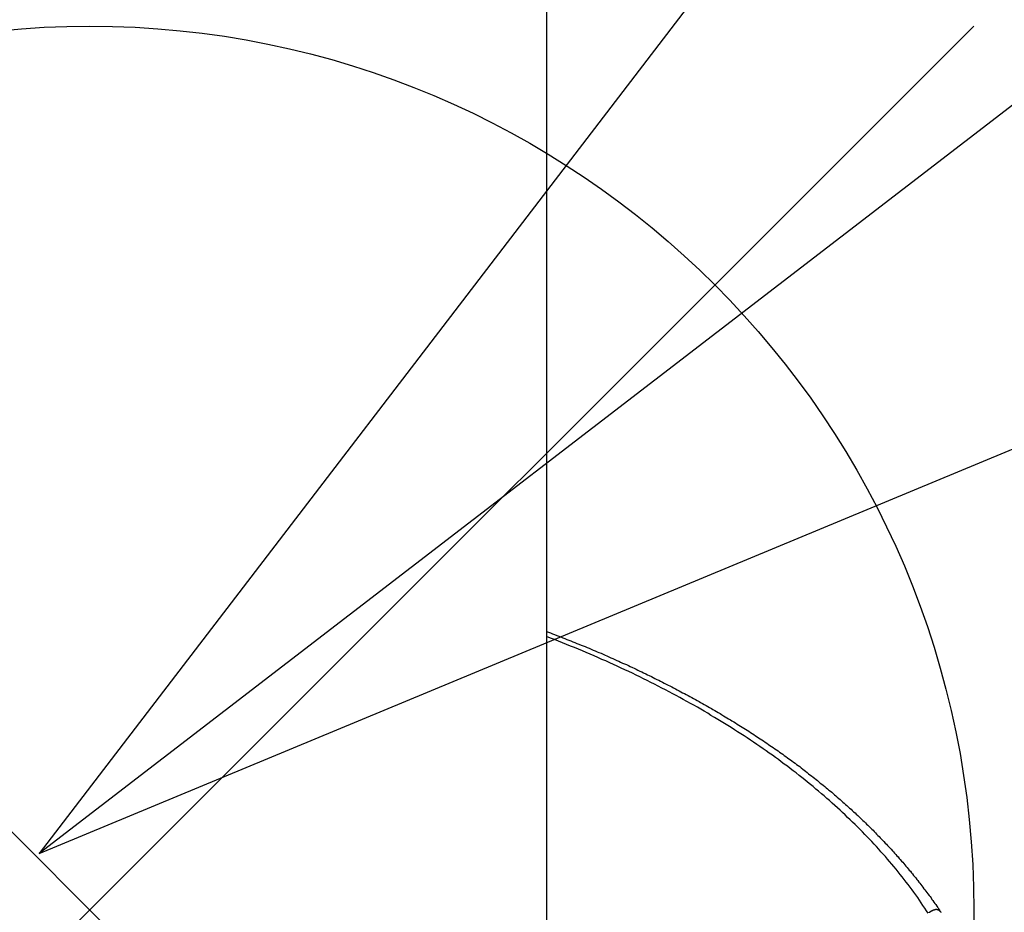
# Model space of a CAD drawing. Extents: x 0 to 2099, y -752 to 736.
# Drawn here: x 243 to 248, y 595 to 599 of the extents above; entities that cross this region are included whole.
import ezdxf

# ---------------------------------------------------------------- set-up
doc = ezdxf.new("R2010")
doc.units = 0
doc.header["$LTSCALE"] = 3
for name, color, linetype in [('AM_12', 7, 'CONTINUOUS'), ('AM_5', 3, 'CONTINUOUS'), ('TK1', 7, 'CONTINUOUS')]:
    doc.layers.add(name, color=color, linetype=linetype)

# ---------------------------------------------------------------- blocks, each defined once
blk = doc.blocks.new('*S125')
at = {"layer": 'AM_12', "color": 4}
for p, q in [((239.3768, 590.6886), (248.1268, 599.4386)), ((239.3768, 599.4386), (248.1268, 590.6886))]:
    blk.add_line(p, q, dxfattribs=at)
blk.add_circle((243.7518, 595.0636), 4.375, dxfattribs=at)
blk = doc.blocks.new('*S129')
at = {"layer": 'AM_5', "color": 3, "linetype": 'CONTINUOUS'}
for p, q in [((249.0075, 602.5366), (243.5017, 595.3431)), ((250.437, 600.6782), (243.5017, 595.3431)), ((243.5017, 595.3431), (251.8666, 598.8199))]:
    blk.add_line(p, q, dxfattribs=at)

msp = doc.modelspace()

# ---------------------------------------------------------------- linework, layer by layer
at = {"layer": 'TK1'}
msp.add_line((246.0116, 603.1543), (246.0116, 594.4645), dxfattribs=at)
for points in [[(246.012, 596.442, 0), (246.022, 596.438, 0), (246.032, 596.435, 0), (246.042, 596.431, 0), (246.052, 596.427, 0), (246.063, 596.423, 0), (246.073, 596.419, 0), (246.083, 596.415, 0), (246.093, 596.411, 0), (246.103, 596.407, 0), (246.113, 596.403, 0), (246.123, 596.399, 0), (246.133, 596.395, 0), (246.143, 596.391, 0), (246.153, 596.387, 0), (246.163, 596.383, 0), (246.173, 596.379, 0), (246.183, 596.375, 0), (246.193, 596.371, 0), (246.203, 596.367, 0), (246.213, 596.363, 0), (246.223, 596.359, 0), (246.233, 596.354, 0), (246.243, 596.35, 0), (246.253, 596.346, 0), (246.263, 596.342, 0), (246.272, 596.338, 0), (246.282, 596.334, 0), (246.292, 596.329, 0), (246.302, 596.325, 0), (246.311, 596.321, 0), (246.321, 596.317, 0), (246.331, 596.312, 0), (246.341, 596.308, 0), (246.35, 596.304, 0), (246.36, 596.299, 0), (246.37, 596.295, 0), (246.379, 596.291, 0), (246.389, 596.286, 0), (246.398, 596.282, 0), (246.408, 596.278, 0), (246.418, 596.273, 0), (246.427, 596.269, 0), (246.437, 596.264, 0), (246.446, 596.26, 0), (246.456, 596.255, 0), (246.465, 596.251, 0), (246.474, 596.246, 0), (246.484, 596.242, 0), (246.493, 596.237, 0), (246.503, 596.233, 0), (246.512, 596.228, 0), (246.521, 596.224, 0), (246.531, 596.219, 0), (246.54, 596.215, 0), (246.549, 596.21, 0), (246.559, 596.205, 0), (246.568, 596.201, 0), (246.577, 596.196, 0), (246.586, 596.191, 0), (246.595, 596.187, 0), (246.605, 596.182, 0), (246.614, 596.177, 0), (246.623, 596.173, 0), (246.632, 596.168, 0), (246.641, 596.163, 0), (246.65, 596.159, 0), (246.659, 596.154, 0), (246.668, 596.149, 0), (246.677, 596.144, 0), (246.686, 596.139, 0), (246.695, 596.135, 0), (246.704, 596.13, 0), (246.713, 596.125, 0), (246.722, 596.12, 0), (246.731, 596.115, 0), (246.74, 596.11, 0), (246.749, 596.105, 0), (246.758, 596.101, 0), (246.767, 596.096, 0), (246.775, 596.091, 0), (246.784, 596.086, 0), (246.793, 596.081, 0), (246.802, 596.076, 0), (246.81, 596.071, 0), (246.819, 596.066, 0), (246.828, 596.061, 0), (246.836, 596.056, 0), (246.845, 596.051, 0), (246.854, 596.046, 0), (246.862, 596.041, 0), (246.871, 596.036, 0), (246.879, 596.031, 0), (246.888, 596.025, 0), (246.896, 596.02, 0), (246.905, 596.015, 0), (246.913, 596.01, 0), (246.922, 596.005, 0), (246.93, 596, 0), (246.939, 595.995, 0), (246.947, 595.99, 0), (246.955, 595.984, 0), (246.964, 595.979, 0), (246.972, 595.974, 0), (246.98, 595.969, 0), (246.989, 595.963, 0), (246.997, 595.958, 0), (247.005, 595.953, 0), (247.013, 595.948, 0), (247.022, 595.942, 0), (247.03, 595.937, 0), (247.038, 595.932, 0), (247.046, 595.926, 0), (247.054, 595.921, 0), (247.062, 595.916, 0), (247.07, 595.91, 0), (247.078, 595.905, 0), (247.086, 595.9, 0), (247.094, 595.894, 0), (247.102, 595.889, 0), (247.11, 595.883, 0), (247.118, 595.878, 0), (247.126, 595.873, 0), (247.134, 595.867, 0), (247.142, 595.862, 0), (247.15, 595.856, 0), (247.158, 595.851, 0), (247.165, 595.845, 0), (247.173, 595.84, 0), (247.181, 595.834, 0), (247.189, 595.829, 0), (247.196, 595.823, 0), (247.204, 595.817, 0), (247.212, 595.812, 0), (247.219, 595.806, 0), (247.227, 595.801, 0), (247.234, 595.795, 0), (247.242, 595.79, 0), (247.25, 595.784, 0), (247.257, 595.778, 0), (247.265, 595.773, 0), (247.272, 595.767, 0), (247.28, 595.761, 0), (247.287, 595.756, 0), (247.294, 595.75, 0), (247.302, 595.744, 0), (247.309, 595.738, 0), (247.316, 595.733, 0), (247.324, 595.727, 0), (247.331, 595.721, 0), (247.338, 595.716, 0), (247.346, 595.71, 0), (247.353, 595.704, 0), (247.36, 595.698, 0), (247.367, 595.692, 0), (247.374, 595.687, 0), (247.381, 595.681, 0), (247.389, 595.675, 0), (247.396, 595.669, 0), (247.403, 595.663, 0), (247.41, 595.657, 0), (247.417, 595.651, 0), (247.424, 595.646, 0), (247.431, 595.64, 0), (247.438, 595.634, 0), (247.444, 595.628, 0), (247.451, 595.622, 0), (247.458, 595.616, 0), (247.465, 595.61, 0), (247.472, 595.604, 0), (247.479, 595.598, 0), (247.485, 595.592, 0), (247.492, 595.586, 0), (247.499, 595.58, 0), (247.505, 595.574, 0), (247.512, 595.568, 0), (247.519, 595.562, 0), (247.525, 595.556, 0), (247.532, 595.55, 0), (247.539, 595.544, 0), (247.545, 595.538, 0), (247.552, 595.532, 0), (247.558, 595.526, 0), (247.565, 595.519, 0), (247.571, 595.513, 0), (247.577, 595.507, 0), (247.584, 595.501, 0), (247.59, 595.495, 0), (247.596, 595.489, 0), (247.603, 595.483, 0), (247.609, 595.476, 0), (247.615, 595.47, 0), (247.622, 595.464, 0), (247.628, 595.458, 0), (247.634, 595.452, 0), (247.64, 595.445, 0), (247.646, 595.439, 0), (247.652, 595.433, 0), (247.658, 595.427, 0), (247.664, 595.42, 0), (247.67, 595.414, 0), (247.676, 595.408, 0), (247.682, 595.402, 0), (247.688, 595.395, 0), (247.694, 595.389, 0), (247.7, 595.383, 0), (247.706, 595.376, 0), (247.712, 595.37, 0), (247.718, 595.364, 0), (247.724, 595.357, 0), (247.729, 595.351, 0), (247.735, 595.345, 0), (247.741, 595.338, 0), (247.746, 595.332, 0), (247.752, 595.326, 0), (247.758, 595.319, 0), (247.763, 595.313, 0), (247.769, 595.306, 0), (247.775, 595.3, 0), (247.78, 595.293, 0), (247.786, 595.287, 0), (247.791, 595.28, 0), (247.797, 595.274, 0), (247.802, 595.268, 0), (247.807, 595.261, 0), (247.813, 595.255, 0), (247.818, 595.248, 0), (247.823, 595.242, 0), (247.829, 595.235, 0), (247.834, 595.229, 0), (247.839, 595.222, 0), (247.844, 595.215, 0), (247.85, 595.209, 0), (247.855, 595.202, 0), (247.86, 595.196, 0), (247.865, 595.189, 0), (247.87, 595.183, 0), (247.875, 595.176, 0), (247.88, 595.169, 0), (247.885, 595.163, 0), (247.89, 595.156, 0), (247.895, 595.15, 0), (247.9, 595.143, 0), (247.905, 595.136, 0), (247.91, 595.13, 0), (247.915, 595.123, 0), (247.919, 595.116, 0), (247.924, 595.11, 0), (247.929, 595.103, 0), (247.934, 595.096, 0), (247.938, 595.09, 0), (247.943, 595.083, 0), (247.948, 595.076, 0), (247.952, 595.069, 0), (247.957, 595.063, 0), (247.961, 595.056, 0)], [(247.901, 595.047, 0), (247.893, 595.06, 0), (247.884, 595.073, 0), (247.875, 595.086, 0), (247.866, 595.099, 0), (247.858, 595.112, 0), (247.849, 595.125, 0), (247.839, 595.138, 0), (247.83, 595.151, 0), (247.821, 595.164, 0), (247.811, 595.176, 0), (247.802, 595.189, 0), (247.792, 595.202, 0), (247.782, 595.214, 0), (247.772, 595.227, 0), (247.762, 595.24, 0), (247.752, 595.252, 0), (247.742, 595.265, 0), (247.731, 595.278, 0), (247.721, 595.29, 0), (247.71, 595.303, 0), (247.7, 595.315, 0), (247.689, 595.328, 0), (247.678, 595.34, 0), (247.667, 595.352, 0), (247.656, 595.365, 0), (247.645, 595.377, 0), (247.634, 595.389, 0), (247.622, 595.402, 0), (247.611, 595.414, 0), (247.599, 595.426, 0), (247.587, 595.438, 0), (247.576, 595.45, 0), (247.564, 595.462, 0), (247.552, 595.474, 0), (247.539, 595.486, 0), (247.527, 595.498, 0), (247.515, 595.51, 0), (247.502, 595.522, 0), (247.49, 595.534, 0), (247.477, 595.546, 0), (247.465, 595.558, 0), (247.452, 595.569, 0), (247.439, 595.581, 0), (247.426, 595.593, 0), (247.413, 595.605, 0), (247.399, 595.616, 0), (247.386, 595.628, 0), (247.373, 595.639, 0), (247.359, 595.651, 0), (247.345, 595.662, 0), (247.332, 595.674, 0), (247.318, 595.685, 0), (247.304, 595.696, 0), (247.29, 595.708, 0), (247.276, 595.719, 0), (247.262, 595.73, 0), (247.247, 595.742, 0), (247.233, 595.753, 0), (247.218, 595.764, 0), (247.204, 595.775, 0), (247.189, 595.786, 0), (247.174, 595.797, 0), (247.16, 595.808, 0), (247.145, 595.819, 0), (247.13, 595.83, 0), (247.114, 595.84, 0), (247.099, 595.851, 0), (247.084, 595.862, 0), (247.068, 595.873, 0), (247.053, 595.883, 0), (247.037, 595.894, 0), (247.022, 595.904, 0), (247.006, 595.915, 0), (246.99, 595.925, 0), (246.974, 595.936, 0), (246.958, 595.946, 0), (246.942, 595.956, 0), (246.926, 595.967, 0), (246.909, 595.977, 0), (246.893, 595.987, 0), (246.876, 595.997, 0), (246.86, 596.007, 0), (246.843, 596.017, 0), (246.826, 596.027, 0), (246.81, 596.037, 0), (246.793, 596.047, 0), (246.776, 596.057, 0), (246.759, 596.067, 0), (246.741, 596.077, 0), (246.724, 596.086, 0), (246.707, 596.096, 0), (246.689, 596.106, 0), (246.672, 596.115, 0), (246.654, 596.125, 0), (246.637, 596.134, 0), (246.619, 596.144, 0), (246.601, 596.153, 0), (246.583, 596.162, 0), (246.565, 596.172, 0), (246.547, 596.181, 0), (246.529, 596.19, 0), (246.511, 596.199, 0), (246.493, 596.208, 0), (246.474, 596.217, 0), (246.456, 596.226, 0), (246.437, 596.235, 0), (246.419, 596.244, 0), (246.4, 596.253, 0), (246.381, 596.261, 0), (246.362, 596.27, 0), (246.344, 596.279, 0), (246.325, 596.287, 0), (246.306, 596.296, 0), (246.286, 596.304, 0), (246.267, 596.313, 0), (246.248, 596.321, 0), (246.229, 596.329, 0), (246.209, 596.338, 0), (246.19, 596.346, 0), (246.17, 596.354, 0), (246.151, 596.362, 0), (246.131, 596.37, 0), (246.111, 596.378, 0), (246.091, 596.386, 0), (246.072, 596.394, 0), (246.052, 596.402, 0), (246.032, 596.409, 0), (246.012, 596.417, 0)], [(247.906, 595.051, 0), (247.906, 595.052, 0), (247.907, 595.052, 0), (247.907, 595.052, 0), (247.907, 595.052, 0), (247.908, 595.053, 0), (247.908, 595.053, 0), (247.908, 595.053, 0), (247.909, 595.053, 0), (247.909, 595.053, 0), (247.909, 595.054, 0), (247.909, 595.054, 0), (247.91, 595.054, 0), (247.91, 595.054, 0), (247.91, 595.055, 0), (247.911, 595.055, 0), (247.911, 595.055, 0), (247.911, 595.055, 0), (247.912, 595.055, 0), (247.912, 595.056, 0), (247.912, 595.056, 0), (247.913, 595.056, 0), (247.913, 595.056, 0), (247.913, 595.056, 0), (247.913, 595.057, 0), (247.914, 595.057, 0), (247.914, 595.057, 0), (247.914, 595.057, 0), (247.915, 595.057, 0), (247.915, 595.058, 0), (247.915, 595.058, 0), (247.916, 595.058, 0), (247.916, 595.058, 0), (247.916, 595.058, 0), (247.916, 595.059, 0), (247.917, 595.059, 0), (247.917, 595.059, 0), (247.917, 595.059, 0), (247.918, 595.059, 0), (247.918, 595.059, 0), (247.918, 595.06, 0), (247.919, 595.06, 0), (247.919, 595.06, 0), (247.919, 595.06, 0), (247.92, 595.06, 0), (247.92, 595.061, 0), (247.92, 595.061, 0), (247.92, 595.061, 0), (247.921, 595.061, 0), (247.921, 595.061, 0), (247.921, 595.061, 0), (247.922, 595.061, 0), (247.922, 595.062, 0), (247.922, 595.062, 0), (247.923, 595.062, 0), (247.923, 595.062, 0), (247.923, 595.062, 0), (247.923, 595.062, 0), (247.924, 595.062, 0), (247.924, 595.063, 0), (247.924, 595.063, 0), (247.925, 595.063, 0), (247.925, 595.063, 0), (247.925, 595.063, 0), (247.925, 595.063, 0), (247.926, 595.063, 0), (247.926, 595.063, 0), (247.926, 595.064, 0), (247.927, 595.064, 0), (247.927, 595.064, 0), (247.927, 595.064, 0), (247.927, 595.064, 0), (247.928, 595.064, 0), (247.928, 595.064, 0), (247.928, 595.064, 0), (247.928, 595.064, 0), (247.929, 595.065, 0), (247.929, 595.065, 0), (247.929, 595.065, 0), (247.93, 595.065, 0), (247.93, 595.065, 0), (247.93, 595.065, 0), (247.93, 595.065, 0), (247.931, 595.065, 0), (247.931, 595.065, 0), (247.931, 595.065, 0), (247.931, 595.065, 0), (247.932, 595.065, 0), (247.932, 595.066, 0), (247.932, 595.066, 0), (247.933, 595.066, 0), (247.933, 595.066, 0), (247.933, 595.066, 0), (247.933, 595.066, 0), (247.934, 595.066, 0), (247.934, 595.066, 0), (247.934, 595.066, 0), (247.934, 595.066, 0), (247.935, 595.066, 0), (247.935, 595.066, 0), (247.935, 595.066, 0), (247.936, 595.066, 0), (247.936, 595.066, 0), (247.936, 595.066, 0), (247.936, 595.066, 0), (247.937, 595.066, 0), (247.937, 595.066, 0), (247.937, 595.066, 0), (247.937, 595.066, 0), (247.938, 595.067, 0), (247.938, 595.067, 0), (247.938, 595.067, 0), (247.939, 595.067, 0), (247.939, 595.067, 0), (247.939, 595.067, 0), (247.939, 595.067, 0), (247.94, 595.067, 0), (247.94, 595.067, 0), (247.94, 595.067, 0), (247.94, 595.067, 0), (247.941, 595.067, 0), (247.941, 595.067, 0), (247.941, 595.067, 0), (247.942, 595.067, 0), (247.942, 595.067, 0), (247.942, 595.067, 0), (247.942, 595.067, 0), (247.943, 595.067, 0), (247.943, 595.067, 0), (247.943, 595.067, 0), (247.943, 595.067, 0), (247.944, 595.067, 0), (247.944, 595.067, 0), (247.944, 595.067, 0), (247.944, 595.066, 0), (247.945, 595.066, 0), (247.945, 595.066, 0), (247.945, 595.066, 0), (247.945, 595.066, 0), (247.946, 595.066, 0), (247.946, 595.066, 0), (247.946, 595.066, 0), (247.946, 595.066, 0), (247.947, 595.066, 0), (247.947, 595.066, 0), (247.947, 595.066, 0), (247.947, 595.066, 0), (247.948, 595.066, 0), (247.948, 595.066, 0), (247.948, 595.066, 0), (247.948, 595.066, 0), (247.949, 595.066, 0), (247.949, 595.066, 0), (247.949, 595.066, 0), (247.949, 595.065, 0), (247.949, 595.065, 0), (247.95, 595.065, 0), (247.95, 595.065, 0), (247.95, 595.065, 0), (247.95, 595.065, 0), (247.951, 595.065, 0), (247.951, 595.065, 0), (247.951, 595.065, 0), (247.951, 595.065, 0), (247.951, 595.065, 0), (247.952, 595.064, 0), (247.952, 595.064, 0), (247.952, 595.064, 0), (247.952, 595.064, 0), (247.953, 595.064, 0), (247.953, 595.064, 0), (247.953, 595.064, 0), (247.953, 595.064, 0), (247.953, 595.064, 0), (247.954, 595.063, 0), (247.954, 595.063, 0), (247.954, 595.063, 0), (247.954, 595.063, 0), (247.954, 595.063, 0), (247.955, 595.063, 0), (247.955, 595.063, 0), (247.955, 595.062, 0), (247.955, 595.062, 0), (247.955, 595.062, 0), (247.956, 595.062, 0), (247.956, 595.062, 0), (247.956, 595.062, 0), (247.956, 595.061, 0), (247.956, 595.061, 0), (247.957, 595.061, 0), (247.957, 595.061, 0), (247.957, 595.061, 0), (247.957, 595.061, 0), (247.957, 595.06, 0), (247.958, 595.06, 0), (247.958, 595.06, 0), (247.958, 595.06, 0), (247.958, 595.06, 0), (247.958, 595.059, 0), (247.959, 595.059, 0), (247.959, 595.059, 0), (247.959, 595.059, 0), (247.959, 595.059, 0), (247.959, 595.058, 0), (247.96, 595.058, 0), (247.96, 595.058, 0), (247.96, 595.058, 0), (247.96, 595.058, 0), (247.96, 595.057, 0), (247.96, 595.057, 0), (247.961, 595.057, 0), (247.961, 595.057, 0), (247.961, 595.056, 0), (247.961, 595.056, 0), (247.961, 595.056, 0), (247.961, 595.056, 0), (247.962, 595.055, 0), (247.962, 595.055, 0), (247.962, 595.055, 0), (247.962, 595.055, 0), (247.962, 595.054, 0), (247.962, 595.054, 0), (247.963, 595.054, 0), (247.963, 595.054, 0), (247.963, 595.053, 0), (247.963, 595.053, 0), (247.963, 595.053, 0), (247.963, 595.053, 0), (247.963, 595.052, 0), (247.964, 595.052, 0), (247.964, 595.052, 0), (247.964, 595.052, 0), (247.964, 595.051, 0)]]:
    msp.add_polyline3d(points, dxfattribs=at)

# ---------------------------------------------------------------- block references
at = {"layer": 'AM_12'}
msp.add_blockref('*S125', (0, 0), dxfattribs=at)
at = {"layer": 'AM_5'}
msp.add_blockref('*S129', (0, 0), dxfattribs=at)

doc.saveas('drawing.dxf')
